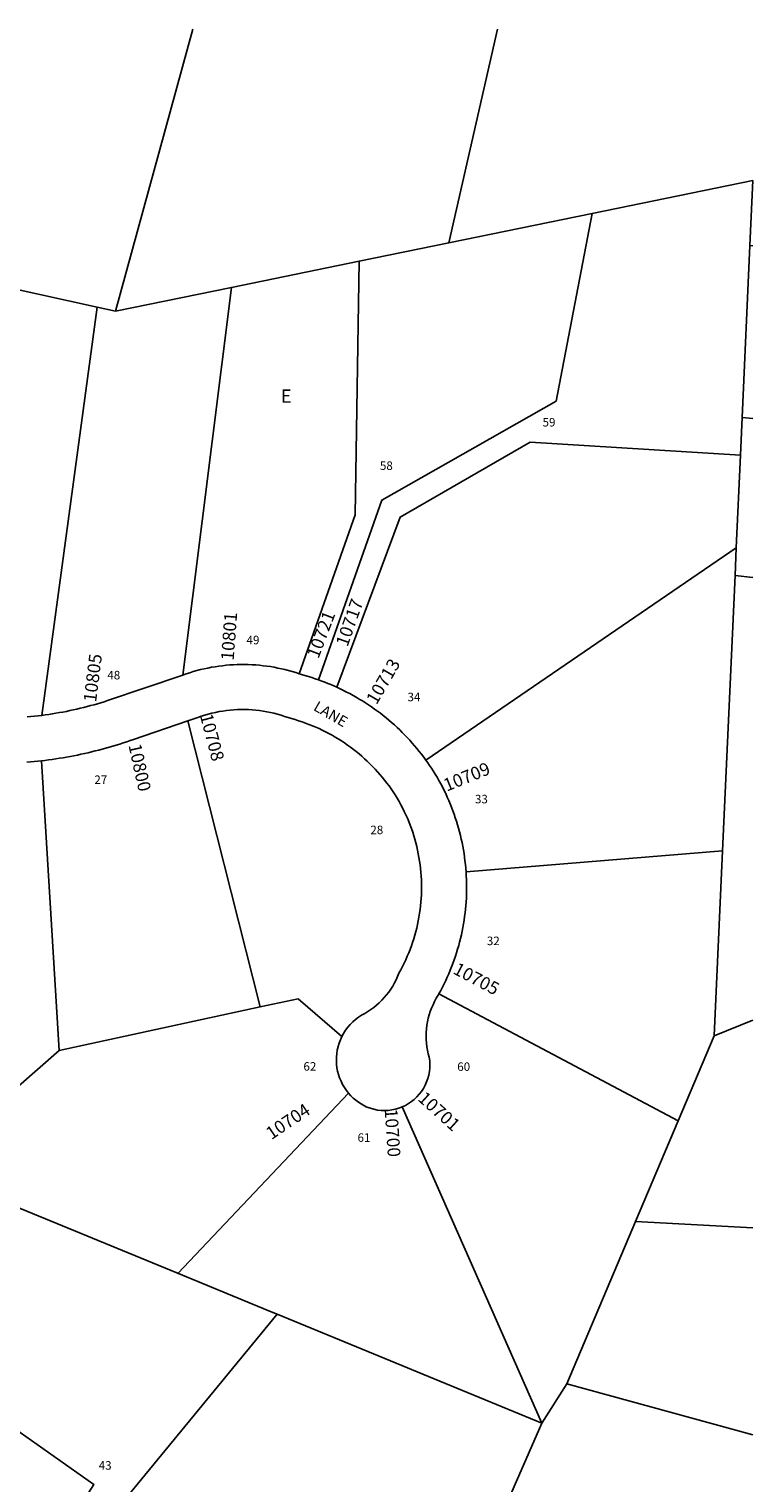
# Model space of a CAD drawing. Units: inches. Extents: x 1243699 to 1249763, y 497400 to 501510.
# Drawn here: x 1248799 to 1249763, y 499518 to 501456 of the extents above; entities that cross this region are included whole.
import ezdxf
from ezdxf.enums import TextEntityAlignment as Align

# ---------------------------------------------------------------- set-up
doc = ezdxf.new("R2010")
doc.units = ezdxf.units.IN
doc.header["$MEASUREMENT"] = 0
for name, color, linetype, true_color in [('Addresses', 7, 'Continuous', 0x907e35), ('Lot-Block-Parcel Text', 7, 'Continuous', 0x907e35), ('Parcel Boundaries', 7, 'Continuous', 0x907e35), ('Street Names', 7, 'Continuous', 0x907e35), ('Street ROW', 7, 'Continuous', 0x907e35)]:
    doc.layers.add(name, color=color, linetype=linetype, true_color=true_color)
doc.styles.add('Arial', font='txt')

msp = doc.modelspace()

# ---------------------------------------------------------------- linework, layer by layer
at = {"layer": 'Parcel Boundaries'}
for p, q in [((1248913.6, 501079.6), (1249016.7, 501455.6)), ((1249358, 501170.7), (1249422.7, 501455.5)), ((1249763.1, 501253.7), (1249549, 501209.8)), ((1249763.1, 501253.7), (1249759.2, 501167)), ((1249549, 501209.8), (1249358, 501170.7)), ((1249238.6, 501146.2), (1249358, 501170.7)), ((1249759.2, 501167), (1249748.9, 500938)), ((1249759.2, 501167), (1249763.1, 501166.6)), ((1249068.4, 501111.3), (1249238.6, 501146.2)), ((1248889.3, 501084.9), (1248774.9, 501110)), ((1249068.4, 501111.3), (1248913.6, 501079.6)), ((1249003.4, 500594.4), (1249068.4, 501111.3)), ((1248889.3, 501084.9), (1248815.6, 500540.8)), ((1248913.6, 501079.6), (1248889.3, 501084.9)), ((1249748.9, 500938), (1249746.6, 500887.4)), ((1249763.1, 500936.3), (1249748.9, 500938)), ((1249746.6, 500887.4), (1249741, 500763.9)), ((1249327.4, 500481.2), (1249741, 500763.9)), ((1249741, 500763.9), (1249739.3, 500727)), ((1249739.3, 500727), (1249722.7, 500360)), ((1249739.3, 500727), (1249763.1, 500724.5)), ((1249010.2, 500533.3), (1249106.7, 500152.1)), ((1248838.8, 500094.1), (1248815, 500480.3)), ((1249722.7, 500360), (1249380.9, 500332)), ((1249711.6, 500113.6), (1249722.7, 500360)), ((1249344.8, 500169.7), (1249663.7, 500000.5)), ((1248838.8, 500094.1), (1249106.7, 500152.1)), ((1249763.1, 500134.7), (1249711.6, 500113.6)), ((1249711.6, 500113.6), (1249663.7, 500000.5)), ((1248658.5, 499936.1), (1248838.8, 500094.1)), ((1249481.7, 499597.4), (1249295.8, 500018.8)), ((1249663.7, 500000.5), (1249606.9, 499866.3)), ((1248658.5, 499936.1), (1248995.4, 499797.5)), ((1249606.9, 499866.3), (1249515.3, 499649.9)), ((1249606.9, 499866.3), (1249763, 499857.7)), ((1248995.4, 499797.5), (1249123.3, 499744.9)), ((1249515.3, 499649.9), (1249481.7, 499597.4)), ((1249515.3, 499649.9), (1249763, 499581.9)), ((1249481.7, 499597.4), (1249395.1, 499398.5))]:
    msp.add_line(p, q, dxfattribs=at)
for points in [[(1249184.5, 500588), (1249268.8, 500827.8), (1249501, 500959.6), (1249549, 501209.8)], [(1249238.6, 501146.2), (1249233.1, 500808), (1249158.6, 500596.1)], [(1249746.6, 500887.4), (1249466.3, 500905), (1249293.1, 500805), (1249208.7, 500578.2)], [(1249106.7, 500152.1), (1249157.4, 500163.1), (1249215.4, 500112.6)], [(1249224.4, 500037.1), (1248996.9, 499796.9), (1248995.4, 499797.5)], [(1248793.4, 499372.4), (1248885.1, 499515.5), (1248575.1, 499734.3), (1248569.2, 499719.9)], [(1248815.5, 499360.9), (1249129, 499742.5), (1249123.3, 499744.9)], [(1249123.3, 499744.9), (1249129, 499742.5), (1249481.7, 499597.4)]]:
    msp.add_lwpolyline(points, dxfattribs=at)
at = {"layer": 'Street ROW'}
for points in [[(1249158.6, 500596.1), (1249153.9, 500597.7), (1249149.2, 500599.1), (1249144.4, 500600.5), (1249139.6, 500601.7), (1249134.8, 500602.9), (1249130, 500603.9), (1249125.1, 500604.8), (1249120.3, 500605.7), (1249115.4, 500606.4), (1249110.5, 500607), (1249105.6, 500607.6), (1249100.6, 500608), (1249095.7, 500608.3), (1249090.8, 500608.5), (1249085.8, 500608.6), (1249080.9, 500608.6), (1249075.9, 500608.5), (1249071, 500608.3), (1249066, 500608), (1249061.1, 500607.5), (1249056.2, 500607), (1249051.3, 500606.4), (1249046.4, 500605.6), (1249041.5, 500604.8), (1249036.7, 500603.9), (1249031.9, 500602.8), (1249027, 500601.7), (1249022.3, 500600.4), (1249017.5, 500599.1), (1249012.8, 500597.6), (1249008.1, 500596.1), (1249003.4, 500594.4)], [(1249003.4, 500594.4), (1248903.3, 500560.4), (1248898.8, 500559), (1248894.3, 500557.6), (1248889.7, 500556.2), (1248885.2, 500554.9), (1248880.6, 500553.7), (1248876, 500552.5), (1248871.4, 500551.3), (1248866.8, 500550.2), (1248862.2, 500549.1), (1248857.6, 500548.1), (1248853, 500547.1), (1248848.3, 500546.1), (1248843.7, 500545.2), (1248839, 500544.4), (1248834.3, 500543.6), (1248829.6, 500542.8), (1248825, 500542.1), (1248820.3, 500541.4), (1248815.6, 500540.8)], [(1249184.5, 500588), (1249179.9, 500589.6), (1249175.4, 500591.1), (1249170.8, 500592.5), (1249166.2, 500593.8), (1249161.6, 500595.1), (1249158.6, 500596.1)], [(1249208.7, 500578.2), (1249204.7, 500580), (1249200.7, 500581.7), (1249196.7, 500583.4), (1249192.6, 500585), (1249188.6, 500586.5), (1249184.5, 500588)], [(1249327.4, 500481.2), (1249324.5, 500485.1), (1249321.6, 500489), (1249318.6, 500492.8), (1249315.5, 500496.5), (1249312.4, 500500.2), (1249309.2, 500503.9), (1249306, 500507.5), (1249302.7, 500511), (1249299.3, 500514.5), (1249295.9, 500518), (1249292.5, 500521.4), (1249288.9, 500524.7), (1249285.4, 500528), (1249281.7, 500531.2), (1249278.1, 500534.3), (1249274.3, 500537.4), (1249270.6, 500540.5), (1249266.7, 500543.5), (1249262.9, 500546.4), (1249259, 500549.2), (1249255, 500552), (1249251, 500554.7), (1249246.9, 500557.4), (1249242.8, 500560), (1249238.7, 500562.5), (1249234.5, 500565), (1249230.3, 500567.3), (1249226.1, 500569.7), (1249221.8, 500571.9), (1249217.4, 500574.1), (1249213.1, 500576.2), (1249208.7, 500578.2)], [(1248815.6, 500540.8), (1248810.7, 500540.2), (1248805.9, 500539.6), (1248801, 500539.1), (1248796.1, 500538.7)], [(1249010.2, 500533.3), (1249023.4, 500537.8), (1249028.1, 500539.5), (1249032.7, 500541), (1249037.5, 500542.4), (1249042.2, 500543.6), (1249047, 500544.7), (1249051.8, 500545.7), (1249056.7, 500546.5), (1249061.5, 500547.2), (1249066.4, 500547.8), (1249071.3, 500548.2), (1249076.2, 500548.5), (1249081.1, 500548.6), (1249086, 500548.6), (1249091, 500548.4), (1249095.9, 500548.2), (1249100.8, 500547.7), (1249105.6, 500547.2), (1249110.5, 500546.5), (1249115.3, 500545.6), (1249120.2, 500544.7), (1249124.9, 500543.5), (1249129.7, 500542.3), (1249134.4, 500540.9), (1249139.1, 500539.4), (1249143.7, 500537.8), (1249148.4, 500536.5), (1249153.1, 500535.2), (1249157.8, 500533.7), (1249162.4, 500532.2), (1249167, 500530.5), (1249171.5, 500528.8), (1249176.1, 500527), (1249180.6, 500525.1), (1249185, 500523.1), (1249189.4, 500521), (1249193.8, 500518.8), (1249198.1, 500516.6), (1249202.4, 500514.2), (1249206.6, 500511.8), (1249210.7, 500509.3), (1249214.9, 500506.7), (1249218.9, 500504), (1249222.9, 500501.2), (1249226.9, 500498.3), (1249230.8, 500495.4), (1249234.6, 500492.4), (1249238.4, 500489.3), (1249242.1, 500486.2), (1249245.7, 500482.9), (1249249.3, 500479.6), (1249252.8, 500476.2), (1249256.3, 500472.8), (1249259.6, 500469.2), (1249262.9, 500465.6), (1249266.1, 500462), (1249269.3, 500458.3), (1249272.4, 500454.5), (1249275.4, 500450.6), (1249278.3, 500446.7), (1249281.1, 500442.8), (1249283.9, 500438.7), (1249286.5, 500434.7), (1249289.1, 500430.4), (1249291.6, 500426.1), (1249294, 500421.7), (1249296.3, 500417.3), (1249298.5, 500412.8), (1249300.7, 500408.3), (1249302.7, 500403.8), (1249304.6, 500399.2), (1249306.4, 500394.5), (1249308.1, 500389.9), (1249309.8, 500385.1), (1249311.3, 500380.4), (1249312.7, 500375.6), (1249314, 500370.8), (1249315.2, 500366), (1249316.3, 500361.1), (1249317.3, 500356.2), (1249318.2, 500351.3), (1249319, 500346.4), (1249319.7, 500341.5), (1249320.3, 500336.5), (1249320.8, 500331.6), (1249321.2, 500326.6), (1249321.4, 500321.6), (1249321.6, 500316.6), (1249321.6, 500311.7), (1249321.6, 500306.7), (1249321.4, 500301.7), (1249321.1, 500296.7), (1249320.8, 500291.7), (1249320.3, 500286.8), (1249319.7, 500281.8), (1249319, 500276.9), (1249318.2, 500272), (1249317.3, 500267.1), (1249316.3, 500262.2), (1249315.2, 500257.3), (1249314, 500252.5), (1249312.6, 500247.7), (1249311.2, 500242.9), (1249309.7, 500238.2), (1249308.1, 500233.5), (1249306.3, 500228.8), (1249304.5, 500224.1), (1249302.6, 500219.6), (1249300.6, 500215), (1249298.4, 500210.5), (1249296.2, 500206), (1249293.9, 500201.6), (1249291.5, 500197.2), (1249289.7, 500192.8), (1249287.8, 500188.4), (1249285.6, 500184.2), (1249283.2, 500180), (1249280.7, 500175.9), (1249277.9, 500172), (1249275, 500168.2), (1249271.9, 500164.5), (1249268.7, 500161), (1249265.3, 500157.7), (1249261.7, 500154.4), (1249258, 500151.4), (1249254.1, 500148.6), (1249250.2, 500145.9), (1249246.1, 500143.4), (1249241.8, 500141), (1249237.7, 500138.3), (1249233.7, 500135.4), (1249230, 500132.2), (1249226.5, 500128.7), (1249223.3, 500125), (1249220.4, 500121), (1249217.7, 500116.9), (1249215.4, 500112.6)], [(1248815, 500480.3), (1248819.8, 500480.8), (1248824.6, 500481.5), (1248829.4, 500482.1), (1248834.3, 500482.8), (1248839.1, 500483.6), (1248843.9, 500484.3), (1248848.7, 500485.2), (1248853.5, 500486), (1248858.2, 500486.9), (1248863, 500487.9), (1248867.8, 500488.9), (1248872.5, 500489.9), (1248877.3, 500491), (1248882, 500492.1), (1248886.7, 500493.3), (1248891.4, 500494.5), (1248896.2, 500495.7), (1248900.8, 500497), (1248905.5, 500498.4), (1248910.2, 500499.7), (1248914.9, 500501.1), (1248919.5, 500502.6), (1248924.1, 500504.1), (1248928.8, 500505.6), (1248933.4, 500507.2), (1248937.9, 500508.8), (1249010.2, 500533.3)], [(1248795.5, 500478.4), (1248800.4, 500478.8), (1248805.3, 500479.3), (1248810.1, 500479.7), (1248815, 500480.3)], [(1249380.9, 500332), (1249380.6, 500336.9), (1249380.1, 500341.8), (1249379.5, 500346.7), (1249378.9, 500351.6), (1249378.2, 500356.5), (1249377.4, 500361.4), (1249376.5, 500366.2), (1249375.6, 500371.1), (1249374.5, 500375.9), (1249373.4, 500380.7), (1249372.2, 500385.5), (1249370.9, 500390.2), (1249369.6, 500395), (1249368.1, 500399.7), (1249366.6, 500404.4), (1249365, 500409), (1249363.3, 500413.7), (1249361.6, 500418.3), (1249359.7, 500422.9), (1249357.8, 500427.4), (1249355.8, 500431.9), (1249353.8, 500436.4), (1249351.6, 500440.8), (1249349.4, 500445.3), (1249347.1, 500449.6), (1249344.8, 500454), (1249342.3, 500458.2), (1249339.8, 500462.5), (1249337.3, 500466.7), (1249334.9, 500470.4), (1249332.4, 500474), (1249329.9, 500477.6), (1249327.4, 500481.2)], [(1249344.8, 500169.7), (1249347.2, 500174.1), (1249349.5, 500178.5), (1249351.7, 500182.9), (1249353.9, 500187.4), (1249355.9, 500191.9), (1249357.9, 500196.4), (1249359.9, 500201), (1249361.7, 500205.6), (1249363.5, 500210.2), (1249365.1, 500214.9), (1249366.7, 500219.6), (1249368.3, 500224.3), (1249369.7, 500229), (1249371.1, 500233.8), (1249372.3, 500238.6), (1249373.5, 500243.4), (1249374.7, 500248.2), (1249375.7, 500253.1), (1249376.6, 500258), (1249377.5, 500262.8), (1249378.3, 500267.7), (1249379, 500272.6), (1249379.6, 500277.6), (1249380.2, 500282.5), (1249380.6, 500287.4), (1249381, 500292.4), (1249381.3, 500297.3), (1249381.5, 500302.3), (1249381.6, 500307.2), (1249381.6, 500312.2), (1249381.6, 500317.1), (1249381.5, 500322.1), (1249381.2, 500327), (1249380.9, 500332)], [(1249295.8, 500018.8), (1249300.1, 500020.8), (1249304.3, 500023.2), (1249308.2, 500025.9), (1249311.9, 500028.9), (1249315.4, 500032.2), (1249318.6, 500035.7), (1249321.6, 500039.5), (1249324.2, 500043.5), (1249326.5, 500047.8), (1249328.4, 500052.1), (1249330, 500056.6), (1249331.3, 500061.3), (1249332.1, 500066), (1249332.6, 500070.7), (1249332.7, 500075.5), (1249332.5, 500080.3), (1249331.8, 500085.1), (1249330.6, 500089.7), (1249329.6, 500094.3), (1249328.8, 500099.1), (1249328.2, 500103.8), (1249327.9, 500108.6), (1249327.8, 500113.4), (1249327.9, 500118.2), (1249328.3, 500122.9), (1249328.8, 500127.7), (1249329.6, 500132.4), (1249330.6, 500137.1), (1249331.9, 500141.7), (1249333.3, 500146.2), (1249335, 500150.7), (1249336.9, 500155.1), (1249339, 500159.4), (1249341.2, 500163.6), (1249343.7, 500167.7), (1249344.8, 500169.7)], [(1249215.4, 500112.6), (1249213.4, 500108.3), (1249211.7, 500103.9), (1249210.4, 500099.3), (1249209.3, 500094.7), (1249208.6, 500090), (1249208.2, 500085.3), (1249208.1, 500080.6), (1249208.3, 500075.9), (1249208.9, 500071.1), (1249209.8, 500066.5), (1249211, 500061.9), (1249212.5, 500057.4), (1249214.3, 500053), (1249216.4, 500048.8), (1249218.8, 500044.7), (1249221.5, 500040.8), (1249224.4, 500037.1)], [(1249224.4, 500037.1), (1249227.4, 500033.8), (1249230.5, 500030.7), (1249233.9, 500027.8), (1249237.4, 500025.2), (1249241.1, 500022.8), (1249244.9, 500020.6), (1249248.9, 500018.6), (1249253.4, 500017), (1249258.1, 500015.7), (1249262.8, 500014.7), (1249267.6, 500014.2), (1249272.4, 500014), (1249277.2, 500014.2), (1249281.9, 500014.8), (1249286.6, 500015.8), (1249291.3, 500017.1), (1249295.8, 500018.8)]]:
    msp.add_lwpolyline(points, dxfattribs=at)

# ---------------------------------------------------------------- texts
at = {"layer": 'Addresses', "color": 18, "true_color": 0x000000, "style": 'Arial'}
for s, rotation, p in [('10717', 70.6974, (1249233.6, 500661.7)), ('10721', 69.1794, (1249195.6, 500645.6))]:
    msp.add_text(s, height=17.04, rotation=rotation, dxfattribs=at).set_placement(p, align=Align.CENTER)
for s, rotation, p in [('10801', 85.684, (1249071.2, 500613.3)), ('10805', 82.8006, (1248887.9, 500557.6)), ('10713', 59.7968, (1249261.6, 500554)), ('10708', -75.2565, (1249026.2, 500540.6)), ('10800', -77.6376, (1248931, 500501)), ('10709', 22.1096, (1249355.1, 500439)), ('10705', -27.929, (1249362.3, 500197.3)), ('10701', -42.1376, (1249315.5, 500028.4)), ('10704', 33.8709, (1249121.5, 499974.5)), ('10700', -86.1347, (1249272.4, 500015.9))]:
    msp.add_text(s, height=17.04, rotation=rotation, dxfattribs=at).set_placement(p)
at = {"layer": 'Lot-Block-Parcel Text', "color": 14, "true_color": 0xa80000, "style": 'Arial'}
for s, height, p in [('E', 17.8, (1249134.2, 500957.4)), ('59', 11.36, (1249482.8, 500925.8)), ('58', 11.36, (1249266.1, 500867.9)), ('49', 11.36, (1249088.4, 500635.5)), ('48', 11.36, (1248902.9, 500588.7)), ('34', 11.36, (1249302.9, 500559.6)), ('27', 11.36, (1248885.6, 500449.3)), ('33', 11.36, (1249392.8, 500423.5)), ('28', 11.36, (1249253.4, 500382.4)), ('32', 11.36, (1249408.6, 500234.5)), ('62', 11.36, (1249164.2, 500067.2)), ('60', 11.36, (1249369.2, 500066.8)), ('61', 11.36, (1249236.3, 499972.3)), ('43', 11.36, (1248891.4, 499535.3))]:
    msp.add_text(s, height=height, dxfattribs=at).set_placement(p)
at = {"layer": 'Street Names', "color": 18, "true_color": 0x000000, "style": 'Arial'}
msp.add_text('LANE', height=14.2, rotation=-30.0518, dxfattribs=at).set_placement((1249176.4, 500548.4))

doc.saveas('drawing.dxf')
